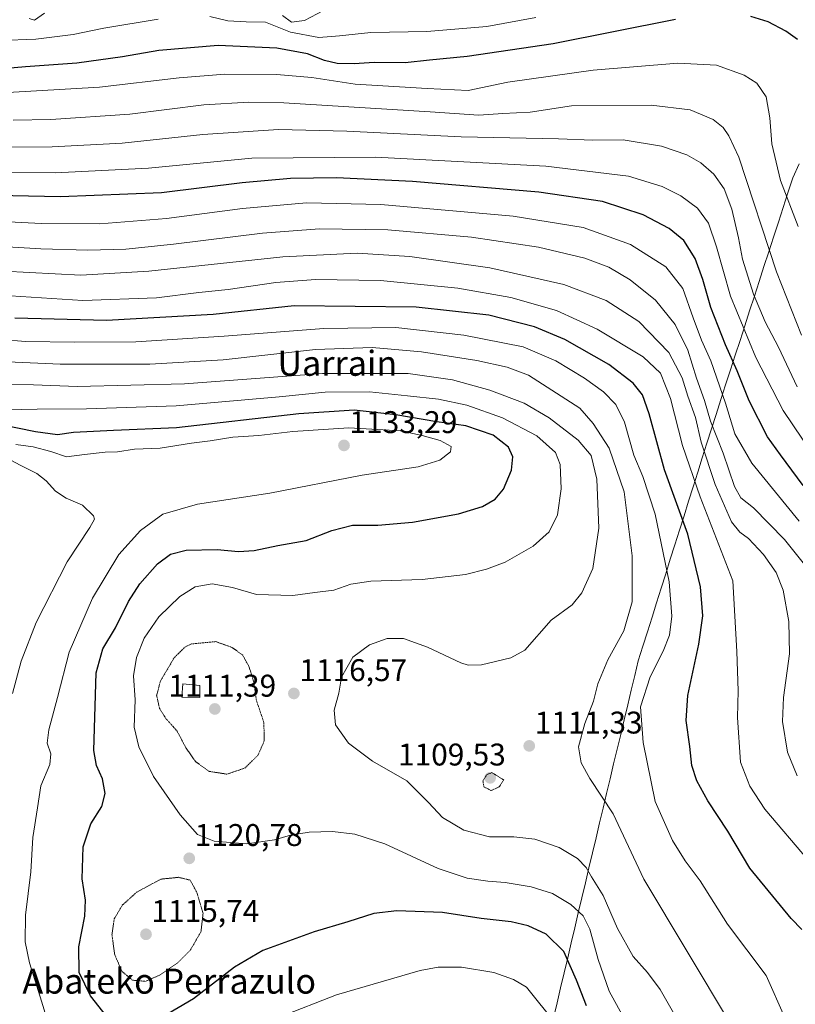
# Model space of a CAD drawing. Units: metres. Extents: x 579799 to 583234, y 4758971 to 4761325.
# Drawn here: x 582591 to 582839, y 4760445 to 4760759 of the extents above; entities that cross this region are included whole.
import ezdxf
from ezdxf.enums import TextEntityAlignment as Align

# ---------------------------------------------------------------- set-up
doc = ezdxf.new("R2010")
doc.units = ezdxf.units.M
doc.header["$MEASUREMENT"] = 0
doc.linetypes.add('TRAZOS2', pattern=[0.375, 0.25, -0.125])
for name, color, linetype, lineweight in [('Carátula', 7, 'Continuous', 5), ('Curva de nivel maestra', 36, 'Continuous', 30), ('Curva de nivel normal', 36, 'Continuous', 0), ('Curva de nivel normal depresión', 36, 'TRAZOS2', 0), ('Edificación', 1, 'Continuous', 13), ('Edificación Cxs', 1, 'Continuous', 13), ('Entidad de ámbito territorial', 19, 'Continuous', 0), ('Entidad de ámbito territorial CxS', 92, 'Continuous', 0), ('Municipio', 9, 'Continuous', 13), ('Municipio CxS', 142, 'Continuous', 0), ('Punto de cota en terreno', 7, 'Continuous', 0), ('Rótulo de punto de cota en terreno', 19, 'Continuous', 0), ('Texto cartográfico', 19, 'Continuous', 0)]:
    doc.layers.add(name, color=color, linetype=linetype, lineweight=lineweight)
doc.styles.add('Arial', font='txt', dxfattribs={"height": 0.2})

# ---------------------------------------------------------------- blocks, each defined once
blk = doc.blocks.new('*U162')
at = {"layer": 'Curva de nivel normal', "color": 36, "linetype": 'Continuous', "lineweight": 0}
blk.add_polyline3d([(582783.17, 4760441.29, 1120), (582779.09, 4760448.87, 1120), (582775.51, 4760458.96, 1120), (582772.85, 4760468.64, 1120), (582770.76, 4760472.88, 1120), (582766.79, 4760476.58, 1120), (582760.94, 4760480.06, 1120), (582754.1, 4760482.14, 1120), (582745.83, 4760483.57, 1120), (582740.29, 4760483.99, 1120), (582733.61, 4760484.97, 1120), (582724.38, 4760488.03, 1120), (582707.35, 4760495.95, 1120), (582697.75, 4760499.02, 1120), (582690.66, 4760499.83, 1120), (582683.19, 4760499.61, 1120), (582677.19, 4760498.65, 1120), (582672.03, 4760497.16, 1120), (582663.27, 4760495.87, 1120), (582652.78, 4760496.76, 1120), (582647.5, 4760498.94, 1120), (582641.92, 4760505.23, 1120), (582633.43, 4760517.43, 1120), (582628.67, 4760526.86, 1120), (582627.25, 4760533.2, 1120), (582627.5, 4760541.93, 1120), (582627.02, 4760549.63, 1120), (582628.01, 4760555.46, 1120), (582630.42, 4760561.6, 1120), (582635.06, 4760568.43, 1120), (582641.76, 4760574.99, 1120), (582646.74, 4760578.07, 1120), (582652.16, 4760578.97, 1120), (582658.7, 4760577.87, 1120), (582666.3, 4760575.57, 1120), (582677.95, 4760575.24, 1120), (582685, 4760576.28, 1120), (582690.99, 4760576.95, 1120), (582696.5, 4760578.84, 1120), (582702.9, 4760579.82, 1120), (582719.24, 4760580.38, 1120), (582733.12, 4760582.01, 1120), (582739.8, 4760583.66, 1120), (582745.8, 4760585.97, 1120), (582754.7, 4760590.99, 1120), (582759.88, 4760595.64, 1120), (582762.48, 4760601, 1120), (582763.66, 4760609.36, 1120), (582763.41, 4760617.16, 1120), (582761.89, 4760620.98, 1120), (582755.89, 4760626.34, 1120), (582744.93, 4760632.02, 1120), (582733.54, 4760636.1, 1120), (582724.53, 4760638.06, 1120), (582714.59, 4760639.1, 1120), (582702.44, 4760640.34, 1120), (582688.26, 4760640.26, 1120), (582673.53, 4760638.72, 1120), (582640.6, 4760635.84, 1120), (582611.97, 4760634.92, 1120), (582596.24, 4760634.85, 1120), (582585.93, 4760634.6, 1120)], dxfattribs=at)
blk = doc.blocks.new('*U169')
at = {"layer": 'Curva de nivel normal', "color": 36, "linetype": 'Continuous', "lineweight": 0}
blk.add_polyline3d([(582839.82, 4760599.07, 1080), (582824.65, 4760617.6, 1080), (582819.16, 4760626.91, 1080), (582816.23, 4760636.74, 1080), (582811.54, 4760650.21, 1080), (582808.55, 4760656.84, 1080), (582805.88, 4760664.04, 1080), (582802.57, 4760673.35, 1080), (582797.17, 4760680.28, 1080), (582785.82, 4760687.43, 1080), (582770.78, 4760692.86, 1080), (582748.31, 4760696.49, 1080), (582706.01, 4760700.22, 1080), (582682.31, 4760700.74, 1080), (582661.86, 4760698.97, 1080), (582637.53, 4760695.78, 1080), (582616.19, 4760693.99, 1080), (582597.47, 4760694.16, 1080), (582566.36, 4760695.73, 1080)], dxfattribs=at)
blk = doc.blocks.new('*U172')
at = {"layer": 'Curva de nivel normal', "color": 36, "linetype": 'Continuous', "lineweight": 0}
blk.add_polyline3d([(582839.45, 4760693.23, 1055), (582833.76, 4760707.93, 1055), (582831, 4760719.65, 1055), (582830.39, 4760727.89, 1055), (582829.18, 4760734.62, 1055), (582826.21, 4760738.99, 1055), (582822.24, 4760741.53, 1055), (582813.32, 4760744.74, 1055), (582801.04, 4760745.43, 1055), (582773.93, 4760743.14, 1055), (582746.62, 4760739.32, 1055), (582734.02, 4760736.62, 1055), (582720.85, 4760737.32, 1055), (582697.84, 4760738.71, 1055), (582683.96, 4760740.76, 1055), (582672.69, 4760741.78, 1055), (582656.24, 4760741.89, 1055), (582641.57, 4760740.65, 1055), (582616.16, 4760737.69, 1055), (582575.74, 4760735.33, 1055)], dxfattribs=at)
blk = doc.blocks.new('*U174')
at = {"layer": 'Curva de nivel normal', "color": 36, "linetype": 'Continuous', "lineweight": 0}
blk.add_polyline3d([(582842.8, 4760490.59, 1095), (582828.75, 4760506.99, 1095), (582824, 4760514.31, 1095), (582821.04, 4760521.98, 1095), (582820.08, 4760536.32, 1095), (582820.26, 4760544.79, 1095), (582819.88, 4760557.39, 1095), (582818.54, 4760579.99, 1095), (582808.14, 4760606.82, 1095), (582802.5, 4760623.2, 1095), (582798.68, 4760638.2, 1095), (582795.42, 4760646.27, 1095), (582789.87, 4760651.58, 1095), (582775.2, 4760660.38, 1095), (582762.17, 4760666.29, 1095), (582747.59, 4760670.54, 1095), (582730.65, 4760673.45, 1095), (582705.96, 4760675.91, 1095), (582685.14, 4760676.26, 1095), (582672.53, 4760675.31, 1095), (582657.29, 4760673.09, 1095), (582647.91, 4760672.07, 1095), (582634.34, 4760670.35, 1095), (582610.79, 4760669.59, 1095), (582584.26, 4760671.24, 1095)], dxfattribs=at)
blk = doc.blocks.new('*U177')
at = {"layer": 'Curva de nivel normal', "color": 36, "linetype": 'Continuous', "lineweight": 0}
blk.add_polyline3d([(582588.38, 4760543.97, 1135), (582591.05, 4760554.28, 1135), (582595.84, 4760566.64, 1135), (582605.8, 4760585.98, 1135), (582613.06, 4760596.98, 1135), (582614.51, 4760599.7, 1135), (582614.27, 4760600.68, 1135), (582610.71, 4760604.1, 1135), (582605.48, 4760606.34, 1135), (582602.03, 4760608.64, 1135), (582599.13, 4760611.94, 1135), (582596.08, 4760614.24, 1135), (582590.83, 4760616.94, 1135), (582584.01, 4760620.59, 1135)], dxfattribs=at)
blk = doc.blocks.new('*U178')
at = {"layer": 'Curva de nivel normal', "color": 36, "linetype": 'Continuous', "lineweight": 0}
blk.add_polyline3d([(582573.82, 4760710.44, 1070), (582602.01, 4760710.31, 1070), (582631.82, 4760711.86, 1070), (582664.82, 4760715, 1070), (582704.37, 4760715.38, 1070), (582758.82, 4760712.44, 1070), (582785.19, 4760709.22, 1070), (582796.01, 4760705.98, 1070), (582801.94, 4760702.98, 1070), (582807.23, 4760699.01, 1070), (582810.82, 4760694.22, 1070), (582813.4, 4760686.64, 1070), (582817.84, 4760670.9, 1070), (582825.96, 4760651.36, 1070), (582834.65, 4760634.38, 1070), (582847.28, 4760615.7, 1070)], dxfattribs=at)
blk = doc.blocks.new('*U180')
at = {"layer": 'Curva de nivel normal', "color": 36, "linetype": 'Continuous', "lineweight": 0}
blk.add_polyline3d([(582800.08, 4760441.18, 1115), (582795.32, 4760449.36, 1115), (582791.27, 4760454.83, 1115), (582786.75, 4760459.93, 1115), (582781.74, 4760468.81, 1115), (582777.13, 4760479.37, 1115), (582773.42, 4760485.37, 1115), (582771.73, 4760488.34, 1115), (582768.94, 4760491.2, 1115), (582763.1, 4760494.78, 1115), (582755.33, 4760497.38, 1115), (582748.61, 4760498.18, 1115), (582740.8, 4760498.12, 1115), (582732.56, 4760500.23, 1115), (582725.76, 4760504.3, 1115), (582721.34, 4760509.15, 1115), (582714.38, 4760516.04, 1115), (582703.38, 4760522.28, 1115), (582695.71, 4760528.13, 1115), (582691.6, 4760533.96, 1115), (582691.17, 4760538.66, 1115), (582692.6, 4760544.09, 1115), (582693.54, 4760549.12, 1115), (582697.06, 4760555.58, 1115), (582702.4, 4760559.53, 1115), (582708.1, 4760561.48, 1115), (582713.3, 4760561.48, 1115), (582721.01, 4760558.72, 1115), (582731.62, 4760553.8, 1115), (582734.01, 4760553.03, 1115), (582738.25, 4760553.11, 1115), (582747.62, 4760555.33, 1115), (582752.05, 4760557.78, 1115), (582760.55, 4760567.35, 1115), (582767.2, 4760572.31, 1115), (582770.29, 4760576.07, 1115), (582773.84, 4760583.87, 1115), (582775.7, 4760596.82, 1115), (582775.12, 4760612.47, 1115), (582773.29, 4760620.01, 1115), (582769.15, 4760624.94, 1115), (582759.82, 4760632.07, 1115), (582751.86, 4760636.7, 1115), (582740.87, 4760640.88, 1115), (582728.93, 4760644.18, 1115), (582714.78, 4760646.23, 1115), (582687.45, 4760646.21, 1115), (582643.26, 4760642.95, 1115), (582608.97, 4760642.07, 1115), (582595.06, 4760642.58, 1115), (582585.92, 4760642.69, 1115)], dxfattribs=at)
blk = doc.blocks.new('*U182')
at = {"layer": 'Curva de nivel normal', "color": 36, "linetype": 'Continuous', "lineweight": 0}
blk.add_polyline3d([(582839.13, 4760517.61, 1090), (582836.02, 4760525.25, 1090), (582834.47, 4760534.98, 1090), (582834.73, 4760542.64, 1090), (582836.69, 4760556.64, 1090), (582836.47, 4760566.98, 1090), (582834.62, 4760576.97, 1090), (582832.42, 4760582.62, 1090), (582828.42, 4760588.32, 1090), (582823.56, 4760593.52, 1090), (582820.78, 4760595.48, 1090), (582818.15, 4760598.83, 1090), (582812.95, 4760610.75, 1090), (582808.46, 4760624.31, 1090), (582806.68, 4760632.13, 1090), (582804.16, 4760638.94, 1090), (582802.34, 4760644.8, 1090), (582798.12, 4760652.88, 1090), (582788.48, 4760662.84, 1090), (582778.09, 4760669.57, 1090), (582764.54, 4760674.68, 1090), (582740.9, 4760679.97, 1090), (582715.36, 4760683.57, 1090), (582698.54, 4760684.62, 1090), (582674.77, 4760683.46, 1090), (582631.9, 4760678.87, 1090), (582610.19, 4760677.68, 1090), (582585.53, 4760678.91, 1090)], dxfattribs=at)
blk = doc.blocks.new('*U183')
at = {"layer": 'Curva de nivel normal', "color": 36, "linetype": 'Continuous', "lineweight": 0}
blk.add_polyline3d([(582843.66, 4760582.48, 1085), (582835.07, 4760593.19, 1085), (582825.15, 4760603.28, 1085), (582821.11, 4760606.5, 1085), (582819.13, 4760610.11, 1085), (582815.45, 4760620.7, 1085), (582811.47, 4760630.96, 1085), (582809.51, 4760637.55, 1085), (582806.95, 4760644.74, 1085), (582804.19, 4760653.64, 1085), (582800.13, 4760661.92, 1085), (582793.84, 4760669.62, 1085), (582785.71, 4760676.16, 1085), (582778.96, 4760680.17, 1085), (582771.28, 4760683.1, 1085), (582756.42, 4760686.63, 1085), (582734.99, 4760689.78, 1085), (582708.33, 4760692.16, 1085), (582686.49, 4760692.45, 1085), (582668.24, 4760691.07, 1085), (582639.8, 4760687.5, 1085), (582624.5, 4760685.96, 1085), (582612.4, 4760685.66, 1085), (582597.36, 4760686.06, 1085), (582567, 4760687.82, 1085)], dxfattribs=at)
blk = doc.blocks.new('*U184')
at = {"layer": 'Curva de nivel normal', "color": 36, "linetype": 'Continuous', "lineweight": 0}
blk.add_polyline3d([(582835.13, 4760440.63, 1105), (582829.21, 4760453.84, 1105), (582816.85, 4760470.27, 1105), (582808.12, 4760484.07, 1105), (582803.32, 4760490.48, 1105), (582799.26, 4760496.98, 1105), (582793.8, 4760509.4, 1105), (582789.95, 4760528.34, 1105), (582789.1, 4760539.65, 1105), (582792.1, 4760549.32, 1105), (582796.28, 4760557.45, 1105), (582798.28, 4760562.64, 1105), (582799.1, 4760568.64, 1105), (582798.2, 4760579.64, 1105), (582793.8, 4760601.31, 1105), (582789.76, 4760613.34, 1105), (582786.92, 4760620.12, 1105), (582783.93, 4760630.68, 1105), (582781.14, 4760636.31, 1105), (582777.18, 4760640.31, 1105), (582771.2, 4760644.72, 1105), (582761.95, 4760650.3, 1105), (582751.51, 4760654.68, 1105), (582732.63, 4760658.41, 1105), (582710.86, 4760660.96, 1105), (582687.83, 4760660.64, 1105), (582655.97, 4760658.13, 1105), (582627.7, 4760656.34, 1105), (582608.19, 4760656.27, 1105), (582592.53, 4760656.46, 1105), (582569.71, 4760658.34, 1105)], dxfattribs=at)
blk = doc.blocks.new('*U185')
at = {"layer": 'Curva de nivel normal', "color": 36, "linetype": 'Continuous', "lineweight": 0}
for points in [[(582762.09, 4760438.34, 1130), (582752.61, 4760450.06, 1130), (582748.5, 4760452.58, 1130), (582742.18, 4760454.82, 1130), (582731.81, 4760456.5, 1130), (582724.43, 4760456.49, 1130), (582718.6, 4760455.4, 1130), (582691.86, 4760447.66, 1130), (582673.86, 4760440.68, 1130)], [(582601.62, 4760432.38, 1130), (582597.22, 4760447.05, 1130), (582593.73, 4760457.93, 1130), (582592.34, 4760464.58, 1130), (582592.52, 4760473.08, 1130), (582594.22, 4760487, 1130), (582594.85, 4760497.97, 1130), (582596.31, 4760507.43, 1130), (582597.38, 4760514.49, 1130), (582600.22, 4760521.28, 1130), (582600.6, 4760524.67, 1130), (582599.43, 4760528.07, 1130), (582599.89, 4760532.3, 1130), (582602.7, 4760542.7, 1130), (582606.45, 4760557.11, 1130), (582613.87, 4760574.44, 1130), (582622.36, 4760588.36, 1130), (582629.19, 4760596.09, 1130), (582636.43, 4760601.22, 1130), (582647.41, 4760604.48, 1130), (582670.53, 4760607.98, 1130), (582700.06, 4760613.7, 1130), (582718.03, 4760616.37, 1130), (582724.89, 4760618.52, 1130), (582728.29, 4760621.2, 1130), (582728.53, 4760622.85, 1130), (582725.01, 4760624.8, 1130), (582719.3, 4760626.35, 1130), (582712.38, 4760627.87, 1130), (582695.83, 4760628.87, 1130), (582677.91, 4760627.66, 1130), (582667.05, 4760626.36, 1130), (582658.78, 4760625.86, 1130), (582651.53, 4760624.67, 1130), (582645.53, 4760624, 1130), (582635.52, 4760622.38, 1130), (582627.28, 4760621.99, 1130), (582621.94, 4760621.22, 1130), (582617.99, 4760621.09, 1130), (582611.39, 4760620.33, 1130), (582605.57, 4760619.55, 1130), (582600.62, 4760621.28, 1130), (582594.98, 4760622.74, 1130), (582589.34, 4760623.57, 1130)]]:
    blk.add_polyline3d(points, dxfattribs=at)
blk = doc.blocks.new('*U188')
at = {"layer": 'Curva de nivel normal', "color": 36, "linetype": 'Continuous', "lineweight": 0}
blk.add_polyline3d([(582817.87, 4760438.41, 1110), (582790.17, 4760484.6, 1110), (582780.27, 4760505.52, 1110), (582772.85, 4760516.84, 1110), (582770.06, 4760521.77, 1110), (582769.28, 4760526.88, 1110), (582771.25, 4760534.4, 1110), (582774, 4760541.46, 1110), (582775.47, 4760547.06, 1110), (582778.58, 4760554.68, 1110), (582783.76, 4760563.97, 1110), (582786.43, 4760573.28, 1110), (582786.43, 4760587.97, 1110), (582783.85, 4760608.39, 1110), (582779.02, 4760622.4, 1110), (582773.98, 4760630.21, 1110), (582769.69, 4760635.14, 1110), (582753.26, 4760645.67, 1110), (582746.46, 4760648.2, 1110), (582736.72, 4760650.34, 1110), (582719.06, 4760653.13, 1110), (582703.31, 4760654.49, 1110), (582685.2, 4760653.92, 1110), (582655.62, 4760650.61, 1110), (582632.22, 4760649.23, 1110), (582603.53, 4760649.16, 1110), (582581.92, 4760650.17, 1110)], dxfattribs=at)
blk = doc.blocks.new('*U189')
at = {"layer": 'Curva de nivel normal', "color": 36, "linetype": 'Continuous', "lineweight": 0}
blk.add_polyline3d([(582839.16, 4760641.94, 1065), (582833.14, 4760654.59, 1065), (582828.89, 4760662.67, 1065), (582825.15, 4760671.6, 1065), (582821.62, 4760682.75, 1065), (582820.35, 4760689.55, 1065), (582818.28, 4760698.75, 1065), (582815.8, 4760705.24, 1065), (582812.5, 4760709.94, 1065), (582808.36, 4760713.48, 1065), (582803.84, 4760716.06, 1065), (582795.8, 4760718.85, 1065), (582783.56, 4760720.89, 1065), (582773.84, 4760720.81, 1065), (582762.88, 4760721.18, 1065), (582731.69, 4760721.84, 1065), (582695.22, 4760723.67, 1065), (582673.39, 4760724.13, 1065), (582649.15, 4760722.6, 1065), (582623.34, 4760719.85, 1065), (582601.04, 4760718.68, 1065), (582569.36, 4760718.46, 1065)], dxfattribs=at)
blk = doc.blocks.new('*U191')
at = {"layer": 'Curva de nivel maestra', "color": 36, "linetype": 'Continuous', "lineweight": 30}
blk.add_polyline3d([(582840.63, 4760468.54, 1100), (582837.22, 4760472.03, 1100), (582823.98, 4760488.09, 1100), (582816.98, 4760499.91, 1100), (582810.62, 4760509.66, 1100), (582807.07, 4760516, 1100), (582805.52, 4760520.92, 1100), (582804.88, 4760527.05, 1100), (582803.62, 4760535.31, 1100), (582804.2, 4760543.31, 1100), (582807.7, 4760559.69, 1100), (582808.98, 4760568.82, 1100), (582808.29, 4760578.02, 1100), (582804.14, 4760594.83, 1100), (582796.7, 4760615.4, 1100), (582791.82, 4760633.33, 1100), (582789.68, 4760639.4, 1100), (582786.67, 4760643.12, 1100), (582778.93, 4760649.05, 1100), (582764.92, 4760657.12, 1100), (582755.21, 4760661.13, 1100), (582740.53, 4760664.8, 1100), (582717.36, 4760667.39, 1100), (582678.38, 4760667.83, 1100), (582652.52, 4760665.02, 1100), (582618.42, 4760663.15, 1100), (582589.05, 4760663.84, 1100)], dxfattribs=at)
blk = doc.blocks.new('*U193')
at = {"layer": 'Curva de nivel maestra', "color": 36, "linetype": 'Continuous', "lineweight": 30}
for points in [[(582839.2, 4760752.99, 1050), (582835.46, 4760755.58, 1050), (582829.82, 4760758.6, 1050), (582824.3, 4760760.28, 1050)], [(582800.26, 4760759.37, 1050), (582761.13, 4760751.57, 1050), (582733.62, 4760747.53, 1050), (582721.65, 4760746.36, 1050), (582713.89, 4760745.44, 1050), (582703.98, 4760745.58, 1050), (582697.49, 4760745.2, 1050), (582692.15, 4760745.27, 1050), (582688.07, 4760746.18, 1050), (582682.6, 4760748.37, 1050), (582672.78, 4760750.2, 1050), (582654.05, 4760751, 1050), (582635.08, 4760749.41, 1050), (582623.53, 4760747.38, 1050), (582608.86, 4760745.35, 1050), (582592.53, 4760744.25, 1050), (582576.55, 4760742.81, 1050)]]:
    blk.add_polyline3d(points, dxfattribs=at)
blk = doc.blocks.new('*U196')
at = {"layer": 'Curva de nivel maestra', "color": 36, "linetype": 'Continuous', "lineweight": 30}
for points in [[(582771.76, 4760444.18, 1125), (582768.56, 4760452.34, 1125), (582764.54, 4760461.53, 1125), (582758.88, 4760467.08, 1125), (582753.19, 4760469.72, 1125), (582747.76, 4760471.02, 1125), (582738.15, 4760472.07, 1125), (582725.76, 4760473.95, 1125), (582711.15, 4760474.48, 1125), (582703.77, 4760473.61, 1125), (582695.48, 4760471.02, 1125), (582684.72, 4760467.84, 1125), (582668.32, 4760461.8, 1125), (582659.31, 4760456.47, 1125), (582646.22, 4760446.35, 1125), (582631.52, 4760437.8, 1125)], [(582619.53, 4760439.32, 1125), (582613.26, 4760447.38, 1125), (582609.65, 4760454.76, 1125), (582609.48, 4760463.02, 1125), (582611.48, 4760472.82, 1125), (582611.65, 4760477.9, 1125), (582610.58, 4760484.7, 1125), (582610.9, 4760494.99, 1125), (582613.34, 4760502.26, 1125), (582616.84, 4760507.88, 1125), (582617.98, 4760512, 1125), (582617.12, 4760516.69, 1125), (582615.14, 4760520.9, 1125), (582614.3, 4760525.75, 1125), (582615.08, 4760550.52, 1125), (582617.23, 4760558.21, 1125), (582621.25, 4760564.96, 1125), (582625.43, 4760573.31, 1125), (582629.08, 4760578.98, 1125), (582634.68, 4760585.38, 1125), (582638.84, 4760588.52, 1125), (582643.88, 4760589.72, 1125), (582653.78, 4760589.97, 1125), (582660.53, 4760589.38, 1125), (582665.53, 4760589.6, 1125), (582673.12, 4760591.25, 1125), (582682.24, 4760592.86, 1125), (582690.41, 4760596.02, 1125), (582697.03, 4760597.71, 1125), (582705.14, 4760597.78, 1125), (582716.17, 4760598.71, 1125), (582730.85, 4760601.39, 1125), (582738.53, 4760603.66, 1125), (582742.56, 4760606.03, 1125), (582745.26, 4760609.2, 1125), (582747.87, 4760615.29, 1125), (582748.26, 4760619.6, 1125), (582746.91, 4760622.62, 1125), (582741.98, 4760626.46, 1125), (582733.22, 4760629.5, 1125), (582723.95, 4760630.75, 1125), (582710.88, 4760633, 1125), (582697.54, 4760634.44, 1125), (582679.8, 4760633.32, 1125), (582640.74, 4760628.85, 1125), (582620.58, 4760627.99, 1125), (582607.86, 4760627.33, 1125), (582602.74, 4760626.64, 1125), (582595.71, 4760627.52, 1125), (582577.22, 4760631.34, 1125)]]:
    blk.add_polyline3d(points, dxfattribs=at)
blk = doc.blocks.new('*U197')
at = {"layer": 'Curva de nivel maestra', "color": 36, "linetype": 'Continuous', "lineweight": 30}
blk.add_polyline3d([(582841.02, 4760610.38, 1075), (582833.81, 4760620.22, 1075), (582829.67, 4760626.01, 1075), (582823.76, 4760637.46, 1075), (582819.98, 4760647.08, 1075), (582816.26, 4760655.37, 1075), (582811.55, 4760667.32, 1075), (582809.02, 4760676.26, 1075), (582806.57, 4760683, 1075), (582802.86, 4760688.69, 1075), (582798.18, 4760692.54, 1075), (582789.86, 4760696.93, 1075), (582776.86, 4760701.2, 1075), (582756.53, 4760704.14, 1075), (582716.19, 4760707.59, 1075), (582691.86, 4760708.74, 1075), (582677.19, 4760708.53, 1075), (582661.71, 4760707.13, 1075), (582635.94, 4760703.91, 1075), (582603.71, 4760702.62, 1075), (582537.44, 4760704.06, 1075)], dxfattribs=at)
blk = doc.blocks.new('5PATER')
at = {"layer": 'Carátula', "linetype": 'Continuous', "lineweight": 5}
h = blk.add_hatch(color=250, dxfattribs=at)
edge = h.paths.add_edge_path()
edge.add_ellipse((0, 0.01), major_axis=(-1.33, -1.34), ratio=0.999422, start_angle=0, end_angle=360)

msp = doc.modelspace()

# ---------------------------------------------------------------- linework, layer by layer
at = {"layer": 'Curva de nivel normal', "color": 36, "linetype": 'Continuous', "lineweight": 0}
for points in [[(582634.86, 4760759.42, 1045), (582617.56, 4760756.51, 1045), (582607.74, 4760754.5, 1045), (582595.82, 4760753.05, 1045), (582584.26, 4760752.64, 1045), (582570.86, 4760751.64, 1045), (582557.1, 4760751.94, 1045), (582542.49, 4760751.26, 1045), (582523.53, 4760749.01, 1045), (582510.22, 4760748.07, 1045), (582487.02, 4760746.66, 1045), (582458.83, 4760746.93, 1045), (582449.06, 4760746.59, 1045), (582444.73, 4760746.87, 1045), (582439.67, 4760748.45, 1045), (582435.55, 4760750.84, 1045), (582427.86, 4760755.1, 1045), (582421.11, 4760758.43, 1045), (582407.92, 4760762.52, 1045)], [(582689.81, 4760763.3, 1040), (582681.68, 4760759.02, 1040), (582677.54, 4760758.52, 1040), (582674.58, 4760760.58, 1040)], [(582598.53, 4760761.39, 1040), (582595.4, 4760759.08, 1040), (582593.67, 4760759.7, 1040)], [(582755.58, 4760760.02, 1045), (582739.96, 4760757.12, 1045), (582720.77, 4760755.45, 1045), (582702.86, 4760755.21, 1045), (582692.86, 4760754.1, 1045), (582686.19, 4760753.58, 1045), (582677.19, 4760755.28, 1045), (582669.21, 4760758.46, 1045), (582662.99, 4760758.62, 1045), (582657.16, 4760758.94, 1045), (582651.4, 4760760.25, 1045)], [(582840.56, 4760658.5, 1060), (582832.56, 4760678.68, 1060), (582820.52, 4760715.3, 1060), (582817.32, 4760722.19, 1060), (582815.51, 4760724.81, 1060), (582812.29, 4760727.41, 1060), (582804.98, 4760730.43, 1060), (582792.5, 4760731.94, 1060), (582766.98, 4760731.72, 1060), (582753.77, 4760729.76, 1060), (582745.02, 4760729.33, 1060), (582737.43, 4760728.76, 1060), (582721.86, 4760729.86, 1060), (582675.02, 4760732.7, 1060), (582663.9, 4760732.96, 1060), (582649.53, 4760732.07, 1060), (582625.86, 4760729.06, 1060), (582600.53, 4760727.39, 1060), (582588.56, 4760727.14, 1060)]]:
    msp.add_polyline3d(points, dxfattribs=at)
at = {"layer": 'Curva de nivel normal depresión', "color": 36, "linetype": 'TRAZOS2', "lineweight": 0}
for points in [[(582656.86, 4760518.18, 1115), (582662.59, 4760520.12, 1115), (582666.8, 4760524.23, 1115), (582668.78, 4760528.76, 1115), (582668.68, 4760534.67, 1115), (582666.29, 4760541.79, 1115), (582665.43, 4760547.58, 1115), (582663.92, 4760552.59, 1115), (582661.83, 4760556.31, 1115), (582658.44, 4760558.7, 1115), (582653.26, 4760560.54, 1115), (582645.54, 4760559.8, 1115), (582643.48, 4760558.8, 1115), (582640.04, 4760555.42, 1115), (582635.6, 4760547.92, 1115), (582634.4, 4760543.29, 1115), (582635.35, 4760539.12, 1115), (582637.33, 4760535.98, 1115), (582640.92, 4760531.96, 1115), (582643.76, 4760526.6, 1115), (582646.83, 4760522.2, 1115), (582651.15, 4760519.08, 1115), (582656.86, 4760518.18, 1115)], [(582741.32, 4760512.94, 1110), (582743.92, 4760514.12, 1110), (582745.33, 4760516.31, 1110), (582741.55, 4760518.67, 1110), (582739.87, 4760517.99, 1110), (582738.7, 4760515.98, 1110), (582739, 4760514.12, 1110), (582741.32, 4760512.94, 1110)], [(582630.8, 4760451.97, 1120), (582635.36, 4760453.94, 1120), (582641.21, 4760457.96, 1120), (582645.08, 4760461.84, 1120), (582648.56, 4760467.78, 1120), (582649.24, 4760473.64, 1120), (582647.27, 4760480.36, 1120), (582645.13, 4760484.31, 1120), (582641.39, 4760485.21, 1120), (582635.76, 4760484.63, 1120), (582628.08, 4760480.5, 1120), (582623.36, 4760476.26, 1120), (582620.86, 4760471.94, 1120), (582620.1, 4760466.88, 1120), (582621.01, 4760460.46, 1120), (582623.33, 4760455.12, 1120), (582626.68, 4760452.35, 1120), (582630.8, 4760451.97, 1120)]]:
    msp.add_polyline3d(points, dxfattribs=at)
at = {"layer": 'Edificación', "color": 1, "linetype": 'Continuous', "lineweight": 13}
msp.add_polyline3d([(582648.23, 4760546.48, 1112.12), (582648.17, 4760542.64, 1112.04), (582642.46, 4760542.76, 1112.65), (582642.72, 4760546.99, 1112.74), (582648.23, 4760546.48, 1112.12)], dxfattribs=at)
at = {"layer": 'Edificación Cxs', "color": 1, "linetype": 'Continuous', "lineweight": 13}
msp.add_polyline3d([(582648.23, 4760546.48, 1112.12), (582648.17, 4760542.64, 1112.04), (582642.46, 4760542.76, 1112.65), (582642.72, 4760546.99, 1112.74), (582648.23, 4760546.48, 1112.12)], close=True, dxfattribs=at)
at = {"layer": 'Entidad de ámbito territorial', "color": 19, "linetype": 'Continuous', "lineweight": 0}
msp.add_polyline3d([(582839.73, 4760713.19, 1051.58), (582837.71, 4760708.71, 1052.98), (582836.18, 4760703.99, 1054.21), (582834.65, 4760699.27, 1055.57), (582833.12, 4760694.54, 1056.81), (582831.58, 4760689.82, 1058.04), (582830.05, 4760685.1, 1059.78), (582828.52, 4760680.38, 1061.2), (582826.99, 4760675.66, 1062.68), (582825.46, 4760670.94, 1064.66), (582823.93, 4760666.21, 1066.64), (582822.4, 4760661.49, 1068.86), (582820.87, 4760656.77, 1071.29), (582819.33, 4760652.05, 1073.64), (582817.8, 4760647.33, 1076.14), (582816.27, 4760642.6, 1078.44), (582814.74, 4760637.88, 1080.25), (582813.21, 4760633.16, 1082.46), (582811.75, 4760628.53, 1084.47), (582810.29, 4760623.9, 1087.72), (582808.82, 4760619.26, 1090.6), (582807.36, 4760614.63, 1092.8), (582805.9, 4760610, 1094.86), (582804.44, 4760605.37, 1097.08), (582802.98, 4760600.74, 1099.25), (582801.52, 4760596.11, 1101.1), (582800.05, 4760591.47, 1102.44), (582798.59, 4760586.84, 1103.68), (582797.13, 4760582.21, 1104.99), (582795.67, 4760577.58, 1106.15), (582794.21, 4760572.95, 1106.74), (582792.75, 4760568.32, 1107.37), (582791.28, 4760563.68, 1107.47), (582789.82, 4760559.05, 1107.3), (582788.36, 4760554.42, 1106.86), (582787.23, 4760549.71, 1106.53), (582786.11, 4760545, 1106), (582784.98, 4760540.29, 1106.03), (582783.85, 4760535.58, 1106.65), (582782.73, 4760530.87, 1107.3), (582781.6, 4760526.15, 1107.7), (582780.48, 4760521.44, 1107.99), (582779.35, 4760516.73, 1108.53), (582778.22, 4760512.02, 1109.45), (582777.1, 4760507.31, 1110.55), (582775.97, 4760502.6, 1111.42), (582774.84, 4760497.81, 1112.32), (582773.71, 4760493.02, 1113.25), (582772.58, 4760488.23, 1114.59), (582771.44, 4760483.44, 1115.93), (582770.31, 4760478.65, 1118.04), (582769.18, 4760473.86, 1119.99), (582768.05, 4760469.08, 1121.72), (582766.92, 4760464.29, 1123.56), (582765.79, 4760459.5, 1124.84), (582764.65, 4760454.71, 1126.02), (582763.52, 4760449.92, 1127.16), (582762.39, 4760445.13, 1128.12), (582761.26, 4760440.34, 1129.53)], dxfattribs=at)
at = {"layer": 'Entidad de ámbito territorial CxS', "color": 92, "linetype": 'Continuous', "lineweight": 0}
msp.add_polyline3d([(582839.73, 4760713.19, 1051.58), (582837.71, 4760708.71, 1052.98), (582836.18, 4760703.99, 1054.21), (582834.65, 4760699.27, 1055.57), (582833.12, 4760694.54, 1056.81), (582831.58, 4760689.82, 1058.04), (582830.05, 4760685.1, 1059.78), (582828.52, 4760680.38, 1061.2), (582826.99, 4760675.66, 1062.68), (582825.46, 4760670.94, 1064.66), (582823.93, 4760666.21, 1066.64), (582822.4, 4760661.49, 1068.86), (582820.87, 4760656.77, 1071.29), (582819.33, 4760652.05, 1073.64), (582817.8, 4760647.33, 1076.14), (582816.27, 4760642.6, 1078.44), (582814.74, 4760637.88, 1080.25), (582813.21, 4760633.16, 1082.46), (582811.75, 4760628.53, 1084.47), (582810.29, 4760623.9, 1087.72), (582808.82, 4760619.26, 1090.6), (582807.36, 4760614.63, 1092.8), (582805.9, 4760610, 1094.86), (582804.44, 4760605.37, 1097.08), (582802.98, 4760600.74, 1099.25), (582801.52, 4760596.11, 1101.1), (582800.05, 4760591.47, 1102.44), (582798.59, 4760586.84, 1103.68), (582797.13, 4760582.21, 1104.99), (582795.67, 4760577.58, 1106.15), (582794.21, 4760572.95, 1106.74), (582792.75, 4760568.32, 1107.37), (582791.28, 4760563.68, 1107.47), (582789.82, 4760559.05, 1107.3), (582788.36, 4760554.42, 1106.86), (582787.23, 4760549.71, 1106.53), (582786.11, 4760545, 1106), (582784.98, 4760540.29, 1106.03), (582783.85, 4760535.58, 1106.65), (582782.73, 4760530.87, 1107.3), (582781.6, 4760526.15, 1107.7), (582780.48, 4760521.44, 1107.99), (582779.35, 4760516.73, 1108.53), (582778.22, 4760512.02, 1109.45), (582777.1, 4760507.31, 1110.55), (582775.97, 4760502.6, 1111.42), (582774.84, 4760497.81, 1112.32), (582773.71, 4760493.02, 1113.25), (582772.58, 4760488.23, 1114.59), (582771.44, 4760483.44, 1115.93), (582770.31, 4760478.65, 1118.04), (582769.18, 4760473.86, 1119.99), (582768.05, 4760469.08, 1121.72), (582766.92, 4760464.29, 1123.56), (582765.79, 4760459.5, 1124.84), (582764.65, 4760454.71, 1126.02), (582763.52, 4760449.92, 1127.16), (582762.39, 4760445.13, 1128.12), (582761.26, 4760440.34, 1129.53)], dxfattribs=at)
at = {"layer": 'Municipio', "color": 9, "linetype": 'Continuous', "lineweight": 13}
msp.add_polyline3d([(582839.73, 4760713.19, 1051.58), (582837.71, 4760708.71, 1052.98), (582836.18, 4760703.99, 1054.21), (582834.65, 4760699.27, 1055.57), (582833.12, 4760694.54, 1056.81), (582831.58, 4760689.82, 1058.04), (582830.05, 4760685.1, 1059.78), (582828.52, 4760680.38, 1061.2), (582826.99, 4760675.66, 1062.68), (582825.46, 4760670.94, 1064.66), (582823.93, 4760666.21, 1066.64), (582822.4, 4760661.49, 1068.86), (582820.87, 4760656.77, 1071.29), (582819.33, 4760652.05, 1073.64), (582817.8, 4760647.33, 1076.14), (582816.27, 4760642.6, 1078.44), (582814.74, 4760637.88, 1080.25), (582813.21, 4760633.16, 1082.46), (582811.75, 4760628.53, 1084.47), (582810.29, 4760623.9, 1087.72), (582808.82, 4760619.26, 1090.6), (582807.36, 4760614.63, 1092.8), (582805.9, 4760610, 1094.86), (582804.44, 4760605.37, 1097.08), (582802.98, 4760600.74, 1099.25), (582801.52, 4760596.11, 1101.1), (582800.05, 4760591.47, 1102.44), (582798.59, 4760586.84, 1103.68), (582797.13, 4760582.21, 1104.99), (582795.67, 4760577.58, 1106.15), (582794.21, 4760572.95, 1106.74), (582792.75, 4760568.32, 1107.37), (582791.28, 4760563.68, 1107.47), (582789.82, 4760559.05, 1107.3), (582788.36, 4760554.42, 1106.86), (582787.23, 4760549.71, 1106.53), (582786.11, 4760545, 1106), (582784.98, 4760540.29, 1106.03), (582783.85, 4760535.58, 1106.65), (582782.73, 4760530.87, 1107.3), (582781.6, 4760526.15, 1107.7), (582780.48, 4760521.44, 1107.99), (582779.35, 4760516.73, 1108.53), (582778.22, 4760512.02, 1109.45), (582777.1, 4760507.31, 1110.55), (582775.97, 4760502.6, 1111.42), (582774.84, 4760497.81, 1112.32), (582773.71, 4760493.02, 1113.25), (582772.58, 4760488.23, 1114.59), (582771.44, 4760483.44, 1115.93), (582770.31, 4760478.65, 1118.04), (582769.18, 4760473.86, 1119.99), (582768.05, 4760469.08, 1121.72), (582766.92, 4760464.29, 1123.56), (582765.79, 4760459.5, 1124.84), (582764.65, 4760454.71, 1126.02), (582763.52, 4760449.92, 1127.16), (582762.39, 4760445.13, 1128.12), (582761.26, 4760440.34, 1129.53)], dxfattribs=at)
msp.add_polyline3d([(582839.73, 4760713.19, 1051.58), (582837.71, 4760708.71, 1052.98), (582836.18, 4760703.99, 1054.21), (582834.65, 4760699.27, 1055.57), (582833.12, 4760694.54, 1056.81), (582831.58, 4760689.82, 1058.04), (582830.05, 4760685.1, 1059.78), (582828.52, 4760680.38, 1061.2), (582826.99, 4760675.66, 1062.68), (582825.46, 4760670.94, 1064.66), (582823.93, 4760666.21, 1066.64), (582822.4, 4760661.49, 1068.86), (582820.87, 4760656.77, 1071.29), (582819.33, 4760652.05, 1073.64), (582817.8, 4760647.33, 1076.14), (582816.27, 4760642.6, 1078.44), (582814.74, 4760637.88, 1080.25), (582813.21, 4760633.16, 1082.46), (582811.75, 4760628.53, 1084.47), (582810.29, 4760623.9, 1087.72), (582808.82, 4760619.26, 1090.6), (582807.36, 4760614.63, 1092.8), (582805.9, 4760610, 1094.86), (582804.44, 4760605.37, 1097.08), (582802.98, 4760600.74, 1099.25), (582801.52, 4760596.11, 1101.1), (582800.05, 4760591.47, 1102.44), (582798.59, 4760586.84, 1103.68), (582797.13, 4760582.21, 1104.99), (582795.67, 4760577.58, 1106.15), (582794.21, 4760572.95, 1106.74), (582792.75, 4760568.32, 1107.37), (582791.28, 4760563.68, 1107.47), (582789.82, 4760559.05, 1107.3), (582788.36, 4760554.42, 1106.86), (582787.23, 4760549.71, 1106.53), (582786.11, 4760545, 1106), (582784.98, 4760540.29, 1106.03), (582783.85, 4760535.58, 1106.65), (582782.73, 4760530.87, 1107.3), (582781.6, 4760526.15, 1107.7), (582780.48, 4760521.44, 1107.99), (582779.35, 4760516.73, 1108.53), (582778.22, 4760512.02, 1109.45), (582777.1, 4760507.31, 1110.55), (582775.97, 4760502.6, 1111.42), (582774.84, 4760497.81, 1112.32), (582773.71, 4760493.02, 1113.25), (582772.58, 4760488.23, 1114.59), (582771.44, 4760483.44, 1115.93), (582770.31, 4760478.65, 1118.04), (582769.18, 4760473.86, 1119.99), (582768.05, 4760469.08, 1121.72), (582766.92, 4760464.29, 1123.56), (582765.79, 4760459.5, 1124.84), (582764.65, 4760454.71, 1126.02), (582763.52, 4760449.92, 1127.16), (582762.39, 4760445.13, 1128.12), (582761.26, 4760440.34, 1129.53)], dxfattribs=at)
at = {"layer": 'Municipio CxS', "color": 142, "linetype": 'Continuous', "lineweight": 0}
for points in [[(582839.73, 4760713.19, 1051.58), (582837.71, 4760708.71, 1052.98), (582836.18, 4760703.99, 1054.21), (582834.65, 4760699.27, 1055.57), (582833.12, 4760694.54, 1056.81), (582831.58, 4760689.82, 1058.04), (582830.05, 4760685.1, 1059.78), (582828.52, 4760680.38, 1061.2), (582826.99, 4760675.66, 1062.68), (582825.46, 4760670.94, 1064.66), (582823.93, 4760666.21, 1066.64), (582822.4, 4760661.49, 1068.86), (582820.87, 4760656.77, 1071.29), (582819.33, 4760652.05, 1073.64), (582817.8, 4760647.33, 1076.14), (582816.27, 4760642.6, 1078.44), (582814.74, 4760637.88, 1080.25), (582813.21, 4760633.16, 1082.46), (582811.75, 4760628.53, 1084.47), (582810.29, 4760623.9, 1087.72), (582808.82, 4760619.26, 1090.6), (582807.36, 4760614.63, 1092.8), (582805.9, 4760610, 1094.86), (582804.44, 4760605.37, 1097.08), (582802.98, 4760600.74, 1099.25), (582801.52, 4760596.11, 1101.1), (582800.05, 4760591.47, 1102.44), (582798.59, 4760586.84, 1103.68), (582797.13, 4760582.21, 1104.99), (582795.67, 4760577.58, 1106.15), (582794.21, 4760572.95, 1106.74), (582792.75, 4760568.32, 1107.37), (582791.28, 4760563.68, 1107.47), (582789.82, 4760559.05, 1107.3), (582788.36, 4760554.42, 1106.86), (582787.23, 4760549.71, 1106.53), (582786.11, 4760545, 1106), (582784.98, 4760540.29, 1106.03), (582783.85, 4760535.58, 1106.65), (582782.73, 4760530.87, 1107.3), (582781.6, 4760526.15, 1107.7), (582780.48, 4760521.44, 1107.99), (582779.35, 4760516.73, 1108.53), (582778.22, 4760512.02, 1109.45), (582777.1, 4760507.31, 1110.55), (582775.97, 4760502.6, 1111.42), (582774.84, 4760497.81, 1112.32), (582773.71, 4760493.02, 1113.25), (582772.58, 4760488.23, 1114.59), (582771.44, 4760483.44, 1115.93), (582770.31, 4760478.65, 1118.04), (582769.18, 4760473.86, 1119.99), (582768.05, 4760469.08, 1121.72), (582766.92, 4760464.29, 1123.56), (582765.79, 4760459.5, 1124.84), (582764.65, 4760454.71, 1126.02), (582763.52, 4760449.92, 1127.16), (582762.39, 4760445.13, 1128.12), (582761.26, 4760440.34, 1129.53)], [(582761.26, 4760440.34, 1129.53), (582762.39, 4760445.13, 1128.12), (582763.52, 4760449.92, 1127.16), (582764.65, 4760454.71, 1126.02), (582765.79, 4760459.5, 1124.84), (582766.92, 4760464.29, 1123.56), (582768.05, 4760469.08, 1121.72), (582769.18, 4760473.86, 1119.99), (582770.31, 4760478.65, 1118.04), (582771.44, 4760483.44, 1115.93), (582772.58, 4760488.23, 1114.59), (582773.71, 4760493.02, 1113.25), (582774.84, 4760497.81, 1112.32), (582775.97, 4760502.6, 1111.42), (582777.1, 4760507.31, 1110.55), (582778.22, 4760512.02, 1109.45), (582779.35, 4760516.73, 1108.53), (582780.48, 4760521.44, 1107.99), (582781.6, 4760526.15, 1107.7), (582782.73, 4760530.87, 1107.3), (582783.85, 4760535.58, 1106.65), (582784.98, 4760540.29, 1106.03), (582786.11, 4760545, 1106), (582787.23, 4760549.71, 1106.53), (582788.36, 4760554.42, 1106.86), (582789.82, 4760559.05, 1107.3), (582791.28, 4760563.68, 1107.47), (582792.75, 4760568.32, 1107.37), (582794.21, 4760572.95, 1106.74), (582795.67, 4760577.58, 1106.15), (582797.13, 4760582.21, 1104.99), (582798.59, 4760586.84, 1103.68), (582800.05, 4760591.47, 1102.44), (582801.52, 4760596.11, 1101.1), (582802.98, 4760600.74, 1099.25), (582804.44, 4760605.37, 1097.08), (582805.9, 4760610, 1094.86), (582807.36, 4760614.63, 1092.8), (582808.82, 4760619.26, 1090.6), (582810.29, 4760623.9, 1087.72), (582811.75, 4760628.53, 1084.47), (582813.21, 4760633.16, 1082.46), (582814.74, 4760637.88, 1080.25), (582816.27, 4760642.6, 1078.44), (582817.8, 4760647.33, 1076.14), (582819.33, 4760652.05, 1073.64), (582820.87, 4760656.77, 1071.29), (582822.4, 4760661.49, 1068.86), (582823.93, 4760666.21, 1066.64), (582825.46, 4760670.94, 1064.66), (582826.99, 4760675.66, 1062.68), (582828.52, 4760680.38, 1061.2), (582830.05, 4760685.1, 1059.78), (582831.58, 4760689.82, 1058.04), (582833.12, 4760694.54, 1056.81), (582834.65, 4760699.27, 1055.57), (582836.18, 4760703.99, 1054.21), (582837.71, 4760708.71, 1052.98), (582839.73, 4760713.19, 1051.58)]]:
    msp.add_polyline3d(points, dxfattribs=at)

# ---------------------------------------------------------------- block references
at = {"layer": 'Curva de nivel maestra', "color": 36, "linetype": 'Continuous', "lineweight": 30}
for name in ['*U197', '*U193', '*U196', '*U191']:
    msp.add_blockref(name, (0, 0), dxfattribs=at)
at = {"layer": 'Curva de nivel normal', "color": 36, "linetype": 'Continuous', "lineweight": 0}
for name in ['*U174', '*U182', '*U183', '*U169', '*U178', '*U189', '*U172', '*U177', '*U185', '*U162', '*U180', '*U188', '*U184']:
    msp.add_blockref(name, (0, 0), dxfattribs=at)
at = {"layer": 'Punto de cota en terreno', "linetype": 'Continuous', "lineweight": 0}
for p in [(582694.29, 4760623.22, 1133.29), (582678.27, 4760543.96, 1116.57), (582653, 4760539, 1111.39), (582753.5, 4760527.21, 1111.33), (582741, 4760517, 1109.53), (582644.83, 4760491.28, 1120.78), (582631, 4760467, 1115.74)]:
    msp.add_blockref('5PATER', p, dxfattribs=at)

# ---------------------------------------------------------------- texts
at = {"layer": 'Rótulo de punto de cota en terreno', "color": 19, "linetype": 'Continuous', "lineweight": 0, "style": 'Arial'}
for s, p in [('1133,29', (582696.05, 4760624.98)), ('1116,57', (582680.03, 4760545.72)), ('1111,39', (582638.15, 4760540.76)), ('1111,33', (582755.26, 4760528.97)), ('1109,53', (582711.55, 4760518.76)), ('1120,78', (582646.59, 4760493.04)), ('1115,74', (582632.76, 4760468.76))]:
    msp.add_text(s, height=7, dxfattribs=at).set_placement(p, align=Align.BOTTOM_LEFT)
at = {"layer": 'Texto cartográfico', "color": 19, "linetype": 'Continuous', "lineweight": 0, "style": 'Arial'}
for s, p in [('Uarrain', (582692.16, 4760649.47)), ('Abateko Perrazulo', (582638.42, 4760452.04))]:
    msp.add_text(s, height=8, dxfattribs=at).set_placement(p, align=Align.MIDDLE_CENTER)

doc.saveas('drawing.dxf')
